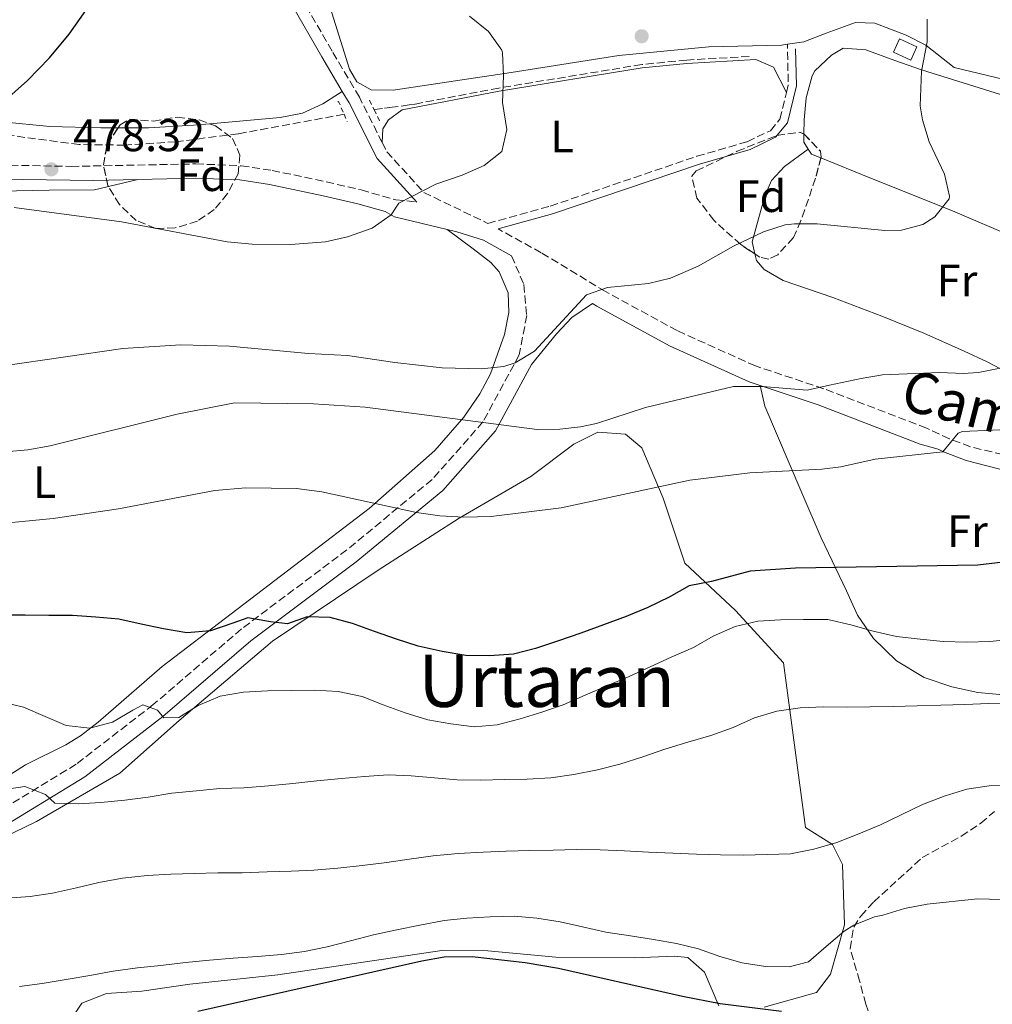
# Model space of a CAD drawing. Units: metres. Extents: x 593741 to 597182, y 4733695 to 4736054.
# Drawn here: x 596476 to 596690, y 4733932 to 4734150 of the extents above; entities that cross this region are included whole.
import ezdxf
from ezdxf.enums import TextEntityAlignment as Align

# ---------------------------------------------------------------- set-up
doc = ezdxf.new("R2010")
doc.units = ezdxf.units.M
doc.header["$MEASUREMENT"] = 0
doc.linetypes.add('DGN Style 2', pattern=[1.7399219301090239, 1.043953158065414, -0.6959687720436097])
doc.linetypes.add('DGN Style 3', pattern=[2.435890702152634, 1.739921930109024, -0.6959687720436097])
for name, color, linetype, lineweight in [('Balsa-alberca', 142, 'Continuous', 0), ('Barranco lineal', 142, 'DGN Style 3', 13), ('Camino', 7, 'DGN Style 3', 0), ('Caseta-cabaña', 1, 'Continuous', 0), ('Cota de punto acotado terreno', 7, 'Continuous', 0), ('Curva de nivel directora', 30, 'Continuous', 30), ('Curva de nivel intermedia', 30, 'Continuous', 0), ('Etiqueta de uso rústico', 92, 'Continuous', 0), ('Etiqueta de zona arbolada', 92, 'Continuous', 0), ('Línea de cambio de uso (parcela vista)', 92, 'Continuous', 0), ('Margen derecho', 7, 'Continuous', 0), ('Pontón-alcantarilla (pasos de agua)', 1, 'DGN Style 2', 0), ('Punto acotado terreno (símbolo)', 7, 'Continuous', 0), ('Texto de Área (paraje) menor', 7, 'Continuous', 0), ('Zona arbolada', 92, 'DGN Style 3', 0)]:
    doc.layers.add(name, color=color, linetype=linetype, lineweight=lineweight)
doc.styles.add('Style-Arial', font='arial.ttf')

# ---------------------------------------------------------------- blocks, each defined once
blk = doc.blocks.new('5PATER')
at = {"layer": 'Balsa-alberca', "linetype": 'Continuous', "lineweight": 0}
h = blk.add_hatch(color=51, dxfattribs=at)
edge = h.paths.add_edge_path()
edge.add_ellipse((0, 0), major_axis=(-0.1095731443231308, -0.1110710700762829), ratio=0.9994222409660317, start_angle=0, end_angle=360)

msp = doc.modelspace()

# ---------------------------------------------------------------- linework, layer by layer
at = {"layer": 'Barranco lineal', "color": 142, "linetype": 'DGN Style 3', "lineweight": 13}
for points in [[(596547.29, 4734128.789999999, 476.6900000000023), (596523.9299999997, 4734124.49, 475.1699999999983), (596510.1699999999, 4734122.710000001, 475.1699999999983), (596498.8700000001, 4734121.980000001, 474.6600000000035), (596488.8899999997, 4734122.100000001, 474.6600000000035), (596476.8899999997, 4734123.689999999, 474.6600000000035), (596463.8700000001, 4734125.75, 474.1600000000035), (596452, 4734128.66, 473.1399999999995), (596447.2800000003, 4734130.300000001, 472.9499999999971), (596442.7000000002, 4734132.33, 472.7899999999936), (596438.9199999999, 4734134.380000001, 472.6300000000047), (596429.29, 4734141.33, 472.1300000000047), (596425.0300000003, 4734143.859999999, 471.5099999999948), (596419.8799999999, 4734146.460000001, 470.6100000000006), (596408.6399999997, 4734150.880000001, 469.5899999999965)], [(596636.6500000004, 4734141.529999999, 481.2599999999948), (596622.8600000005, 4734140.75, 479.7400000000052), (596612.9400000004, 4734139.76, 479.0800000000018), (596581.4199999999, 4734134.58, 477.7100000000065), (596562.8600000005, 4734131.029999999, 477.1999999999971), (596561.6100000005, 4734130.850000001, 476.929999999993), (596557.9299999997, 4734130.32, 476.1199999999953), (596555.7300000006, 4734130.060000001, 476.1900000000023), (596553.9000000004, 4734129.850000001, 476.6900000000023)]]:
    msp.add_polyline3d(points, dxfattribs=at)
at = {"layer": 'Camino', "color": 7, "linetype": 'DGN Style 3', "lineweight": 0, "elevation": 481.2599999999948, "flags": 128}
msp.add_lwpolyline([(596644.86, 4734133.57), (596645.26, 4734135.220000003), (596645.0700000002, 4734144.240000002)], dxfattribs=at)
at = {"layer": 'Camino', "color": 7, "linetype": 'DGN Style 3', "lineweight": 0}
for points in [[(596555.6999999986, 4734122.550000001, 478.4700000000013), (596550.6600000005, 4734132.540000003, 477.1999999999971), (596544.6299999978, 4734142.730000001, 476.6900000000024), (596537.73, 4734154.720000003, 476.6900000000024), (596529.0899999988, 4734162.529999999, 475.679999999993), (596519.339999999, 4734167.65, 475.1699999999983), (596504.2199999979, 4734174.650000001, 474.1600000000035), (596486.3999999991, 4734184.100000001, 472.1300000000046), (596470.2299999997, 4734194.24, 470.6100000000007), (596454.019999998, 4734206.220000001, 468.0700000000072), (596436.8000000004, 4734218.670000001, 466.0399999999938), (596421.3799999978, 4734228.410000003, 463.7899999999937)], [(596555.6999999986, 4734122.550000001, 478.4700000000013), (596556.7199999979, 4734120.52, 478.7200000000012), (596564.8899999997, 4734111.540000001, 478.7200000000012), (596579.0199999983, 4734104.710000002, 480.7500000000001), (596592.7600000001, 4734108.53, 480.7500000000001), (596625.1299999978, 4734119.510000002, 480.7500000000001), (596636.2099999998, 4734122.730000001, 480.7500000000001), (596641.3099999983, 4734125.160000003, 481.2599999999948), (596643.4200000005, 4734127.699999999, 481.2599999999948), (596644.86, 4734133.57, 481.2599999999948)], [(596458.9800000001, 4734117.67, 478.3300000000019), (596468.8099999982, 4734117.650000001, 478.0299999999988), (596487.0899999997, 4734117.28, 478.1399999999995), (596514.6099999994, 4734117.84, 478.5599999999978), (596524.6000000006, 4734117.430000001, 478.6999999999972), (596531.4299999991, 4734116.4, 478.9100000000037), (596543.3700000015, 4734113.880000001, 479.3899999999995), (596551.0899999996, 4734112.080000003, 479.7599999999947), (596558.6900000015, 4734109.92, 480.4199999999984), (596563.3099999971, 4734109.42, 478.7200000000012)], [(596697.3199999997, 4734052.580000001, 496.1699999999984), (596685.4599999998, 4734055.439999999, 495.1100000000006), (596680.8099999984, 4734057.199999999, 494.7400000000052), (596675.7300000001, 4734059.560000001, 494.0200000000042), (596653.100000001, 4734068.240000002, 489.9600000000065), (596638.0300000014, 4734073.260000001, 487.9299999999931), (596620.7399999979, 4734081.050000001, 485.3999999999942), (596604.9299999984, 4734089.700000001, 483.8699999999953), (596590.7799999998, 4734098.230000001, 481.8399999999965), (596581.309999997, 4734103.480000001, 480.7500000000001)], [(596584.2499999986, 4734097.540000002, 481), (596586.9400000019, 4734091.2, 482.1100000000008), (596587.5799999969, 4734084.390000002, 483.1300000000048), (596585.9299999995, 4734075.710000001, 485.1600000000037), (596577.9200000007, 4734060.910000003, 488.199999999997), (596566.7100000014, 4734048.210000001, 491.75), (596547.8999999978, 4734032.690000001, 495.8099999999977), (596524.6499999975, 4734015.250000001, 500.8899999999995), (596505.1999999991, 4733998.550000003, 504.4400000000023), (596488.1799999983, 4733985.4, 508.5), (596443.3399999985, 4733958.03, 516.1100000000007)]]:
    msp.add_polyline3d(points, dxfattribs=at)
at = {"layer": 'Caseta-cabaña', "color": 1, "linetype": 'Continuous', "lineweight": 0}
msp.add_polyline3d([(596673.6500000004, 4734143.65, 485.429999999993), (596672.29, 4734140.699999999, 485.5099999999948), (596668.4500000002, 4734142.480000001, 485.929999999993), (596669.8099999996, 4734145.42, 485.3099999999977)], close=True, dxfattribs=at)
msp.add_polyline3d([(596672.29, 4734140.699999999, 485.5099999999948), (596668.4500000002, 4734142.480000001, 485.929999999993), (596669.8099999996, 4734145.42, 485.3099999999977), (596673.6500000004, 4734143.65, 485.429999999993), (596672.29, 4734140.699999999, 485.5099999999948)], dxfattribs=at)
at = {"layer": 'Curva de nivel directora', "color": 30, "linetype": 'Continuous', "lineweight": 30, "flags": 128}
for points, elevation in [([(596382.1700000003, 4734157.920000001), (596403.6500000004, 4734147.84), (596408.769999999, 4734145.84), (596416.3699999986, 4734144.320000002), (596425.6499999991, 4734140.480000001), (596443.9799999997, 4734131.080000001), (596460.48, 4734125.800000001), (596466.0900000002, 4734127.039999999), (596469.2499999985, 4734128.960000002), (596477.4499999994, 4734136.240000002), (596482.2899999986, 4734141.199999999), (596486.6499999994, 4734146.480000001), (596490.3299999984, 4734151.680000001)], 475), ([(596698.2499999995, 4734030.640000001), (596687.0800000003, 4734029.310000001), (596646.8799999984, 4734028.62), (596636.8800000004, 4734027.960000001), (596628.3099999984, 4734025.710000002), (596623.4400000002, 4734024.789999999), (596618.99, 4734022.25), (596614.2699999993, 4734019.970000002), (596609.4799999993, 4734017.970000002), (596604.5399999997, 4734016.160000001), (596599.5399999995, 4734014.350000001), (596594.5999999996, 4734012.62), (596589.5300000003, 4734010.950000001), (596584.6500000008, 4734009.690000001), (596579.3400000001, 4734009.310000001), (596574.159999999, 4734009.400000002), (596568.8999999996, 4734010.250000001), (596563.6299999991, 4734011.440000001), (596558.8300000001, 4734012.970000002), (596554.0299999989, 4734014.710000004), (596549.1600000008, 4734016.449999999), (596544.23, 4734017.779999999), (596539.1799999984, 4734017.949999999), (596534.7899999986, 4734016.36), (596531.0299999989, 4734016.830000003), (596526.04, 4734017.680000001), (596522.7299999996, 4734016.520000001), (596517.7899999999, 4734014.850000001), (596512.62, 4734014.400000002), (596507.4900000002, 4734015.250000001), (596502.4999999991, 4734016.310000001), (596497.5700000006, 4734017.430000001), (596492.519999999, 4734017.869999999), (596487.4099999993, 4734018.180000001), (596482.1599999989, 4734018.210000001), (596476.9199999997, 4734018.300000003), (596471.6699999992, 4734018.26)], 500.0000000000003), ([(596515.0099999993, 4733930.960000004), (596564.4499999994, 4733942), (596569.369999999, 4733942.930000001), (596575.5499999992, 4733943.010000001), (596587.199999999, 4733941.66), (596594.6100000008, 4733940.400000002), (596621.9299999992, 4733934.210000004), (596630.2499999986, 4733932.640000002), (596643.7699999993, 4733930.960000004)], 525.0000000000001)]:
    msp.add_lwpolyline(points, dxfattribs=dict(at, elevation=elevation))
at = {"layer": 'Curva de nivel intermedia', "color": 30, "linetype": 'Continuous', "lineweight": 0, "flags": 128}
for points, elevation in [([(596472.1299999997, 4734073.279999999), (596498.4900000015, 4734077.140000002), (596511.29, 4734077.92), (596522.01, 4734077.600000001), (596539.4500000011, 4734075.999999999), (596548.0099999995, 4734075.599999999), (596558.4500000001, 4734073.999999999), (596568.8900000006, 4734072.880000001), (596577.570000002, 4734072.640000001), (596582.5200000008, 4734073.17), (596585.050000001, 4734073.92), (596589.3200000002, 4734076.539999999), (596600.7300000008, 4734088.960000001), (596605.4100000013, 4734090.559999999), (596614.4500000003, 4734091.439999999), (596619.3099999996, 4734092.619999997), (596625.3800000004, 4734095.310000001), (596633.2100000002, 4734099.679999999), (596639.8100000008, 4734102.88), (596644.6000000007, 4734104.41), (596646.6100000001, 4734104.640000001), (596651.6100000002, 4734104.59), (596666.5999999995, 4734103.179999999), (596670.2500000016, 4734103.199999999), (596674.9600000011, 4734104.470000001), (596677.5700000018, 4734106.160000001), (596680.7700000004, 4734110.140000001), (596680.8500000008, 4734110.720000001), (596679.730000001, 4734115.59), (596676.3300000014, 4734122.720000001), (596674.8499999995, 4734127.529999999), (596674.370000001, 4734130.640000001), (596674.6900000006, 4734138.32), (596675.890000001, 4734144.8), (596675.890000001, 4734149.789999999)], 485.0000000000001), ([(596474.5300000003, 4734108.239999999), (596498.2099999997, 4734105.039999999), (596521.4900000015, 4734100.640000001), (596527.0500000003, 4734100.159999999), (596535.5300000005, 4734100.079999999), (596543.2100000007, 4734100.640000001), (596548.07, 4734101.76), (596553.5199999993, 4734103.689999999), (596557.7100000002, 4734106.599999999), (596559.3300000008, 4734109.199999998), (596567.5499999997, 4734113.359999998), (596573.3299999997, 4734115.359999998), (596578.1700000011, 4734117.52), (596582.1100000017, 4734120.550000001), (596583.1700000013, 4734125.439999999), (596582.2500000005, 4734131.36), (596582.4500000015, 4734137.359999999), (596582.2100000001, 4734142.349999998), (596582.0900000016, 4734142.960000001), (596579.1800000014, 4734147.02), (596574.9600000014, 4734150.439999999)], 480), ([(596472.57, 4734054.32), (596477.5299999998, 4734054.760000001), (596482.4800000008, 4734055.640000001), (596510.4699999997, 4734062.600000001), (596523.1299999999, 4734065.119999998), (596540.5300000006, 4734064.880000002), (596551.9600000014, 4734064.189999999), (596589.8900000001, 4734059.28), (596594.8900000004, 4734059.309999999), (596599.4099999998, 4734059.84), (596602.9900000006, 4734060.59), (596613.7500000007, 4734064.099999999), (596633.1800000012, 4734068.76), (596639.5800000004, 4734068.730000001), (596649.440000002, 4734067.949999998), (596654.3400000016, 4734069.029999999), (596661.3700000013, 4734070.489999999), (596666.0800000008, 4734071.27), (596678.7099999995, 4734071.789999999), (596683.8100000003, 4734071.600000001), (596687.2200000011, 4734071.789999999), (596695.9800000008, 4734073.59)], 490.0000000000001), ([(596458.77, 4734038.16), (596466.3700000019, 4734037.999999999), (596483.0900000011, 4734039.600000001), (596497.5000000012, 4734041.710000002), (596518.7800000003, 4734045.789999999), (596525.6100000008, 4734046.4), (596536.7599999999, 4734046.210000001), (596542.4100000004, 4734045.529999999), (596563.2500000013, 4734040.92), (596568.4400000013, 4734040.180000001), (596573.6800000007, 4734039.92), (596579.7300000013, 4734040.08), (596595.190000002, 4734041.970000001), (596623.5300000019, 4734048.079999999), (596636.8100000012, 4734049.680000001), (596652.6699999997, 4734050.519999998), (596656.8499999995, 4734051.039999999), (596664.4100000011, 4734052.720000001), (596679.3300000009, 4734054.289999999), (596682.7599999997, 4734058.399999999), (596683.6900000018, 4734058.8), (596705.0600000002, 4734059.73)], 495), ([(596471.7200000007, 4733999.189999999), (596476.5900000011, 4733998), (596481.3299999996, 4733995.92), (596486.0000000012, 4733993.970000001), (596491.1900000012, 4733993.390000002), (596496.2000000003, 4733994.649999999), (596500.7100000009, 4733997.34), (596502.8700000001, 4733998.470000001), (596506.1600000003, 4733997.31), (596507.5599999995, 4733995.640000001), (596510.8300000018, 4733995.699999998), (596515.1300000001, 4733998.38), (596519.9300000012, 4734000.390000001), (596525.0800000011, 4734001.310000001), (596530.3899999997, 4734001.560000001), (596535.7699999998, 4734001.67), (596540.8100000002, 4734001.769999999), (596545.9900000012, 4734001.469999999), (596551.2599999995, 4734000.350000001), (596555.9300000012, 4733998.470000001), (596560.7300000022, 4733996.730000001), (596565.7400000013, 4733995.199999999), (596570.7999999995, 4733994.279999998), (596575.9900000019, 4733993.640000001), (596581.020000001, 4733994.08), (596586.0999999993, 4733995.409999999), (596590.9100000017, 4733996.880000001), (596595.6400000014, 4733998.539999999), (596600.5000000006, 4734000.62), (596605.2300000002, 4734002.689999999), (596610.160000001, 4734004.76), (596614.8100000002, 4734006.9), (596619.4700000006, 4734009.04), (596624.3299999998, 4734011.119999998), (596628.7100000008, 4734013.66), (596633.5700000002, 4734015.800000001), (596638.520000001, 4734016.930000001), (596643.5500000002, 4734017.24), (596648.6599999998, 4734017.34), (596653.9700000006, 4734017.31), (596659.0399999999, 4734016.119999998), (596663.9700000008, 4734014.730000001), (596669.1699999998, 4734013.609999998), (596674.3600000021, 4734012.969999999), (596679.4100000014, 4734012.46), (596684.6600000019, 4734012.359999999), (596689.7600000004, 4734012.470000001), (596694.860000001, 4734012.980000001)], 505), ([(596473.4500000007, 4733979.970000002), (596476.8400000014, 4733980.51), (596481.4400000013, 4733978.699999999), (596483.5200000001, 4733976.84), (596488.640000001, 4733976.67), (596493.67, 4733976.980000001), (596498.9000000004, 4733977.49), (596504.0700000004, 4733978.140000001), (596509.3000000007, 4733978.999999999), (596514.7300000022, 4733979.52), (596519.8999999999, 4733980.039999999), (596525.1400000014, 4733980.21), (596530.6500000012, 4733980.600000001), (596535.9500000008, 4733981.119999998), (596541.2500000005, 4733981.769999999), (596546.6900000009, 4733982.220000001), (596551.7900000014, 4733982.67), (596557.0300000008, 4733983.050000002), (596562.0700000012, 4733982.81), (596567.2600000012, 4733982.380000001), (596572.2400000012, 4733981.930000001), (596577.42, 4733981.9), (596582.6600000015, 4733982.01), (596587.7000000019, 4733982.109999998), (596592.8700000019, 4733982.42), (596597.9700000003, 4733983.140000001), (596603.1900000017, 4733984.199999998), (596608.1400000004, 4733985.4), (596613.2099999998, 4733987.07), (596618.0100000009, 4733988.730000001), (596623.0900000016, 4733990.269999999), (596628.1699999999, 4733991.730000001), (596633.1000000007, 4733993.539999999), (596637.8300000003, 4733995.609999998), (596642.77, 4733997.140000001), (596647.8600000018, 4733997.859999999), (596653.11, 4733998.039999999), (596658.1500000004, 4733998), (596663.250000001, 4733998.039999999), (596668.4299999999, 4733998.15), (596673.6700000014, 4733998.26), (596678.9100000008, 4733998.430000001), (596684.2200000016, 4733998.609999998), (596689.4000000004, 4733998.779999998), (596694.500000001, 4733998.960000001)], 510), ([(596493.1600000005, 4733959.300000001), (596498.3799999997, 4733960.3), (596503.8899999993, 4733960.890000001), (596509.0599999994, 4733961.130000001), (596514.2300000016, 4733961.300000001), (596519.4100000004, 4733961.41), (596524.7900000005, 4733961.449999998), (596530.3000000003, 4733961.63), (596535.610000001, 4733961.810000001), (596540.6500000014, 4733962.05), (596545.8800000016, 4733962.499999999), (596551.2500000006, 4733963.09), (596556.690000001, 4733963.739999999), (596561.6399999997, 4733964.460000001), (596566.9400000017, 4733965.179999999), (596572.4500000012, 4733965.699999999), (596577.9600000011, 4733966.02), (596583.0599999995, 4733966.259999999), (596588.2400000006, 4733966.369999998), (596593.4100000006, 4733966.48), (596598.5899999995, 4733966.58), (596603.7599999994, 4733966.550000001), (596609.1500000008, 4733966.320000002), (596614.4700000006, 4733966.02), (596619.7900000003, 4733965.789999999), (596625.0400000006, 4733965.560000001), (596630.2900000011, 4733965.4), (596635.3300000014, 4733965.359999999), (596640.6399999999, 4733965.470000001), (596645.7400000007, 4733965.65), (596650.9000000017, 4733966.640000001), (596655.9800000022, 4733968.100000001), (596660.8400000016, 4733970.039999999), (596665.6400000005, 4733972.05), (596670.1500000011, 4733974.249999999), (596674.8800000007, 4733976.529999999), (596679.8800000009, 4733978.4), (596684.6799999997, 4733979.929999999), (596689.5700000003, 4733980.67), (596694.5400000013, 4733980.800000001)], 515.0000000000001), ([(596473.0000000015, 4733955.890000001), (596478.0300000005, 4733956.199999998), (596482.9900000005, 4733956.980000001), (596488.2800000011, 4733958.109999999), (596493.1600000005, 4733959.300000001)], 515.0000000000001), ([(596475.7100000004, 4733936.390000001), (596480.6700000003, 4733937.039999999), (596485.9600000009, 4733937.890000001), (596491.1900000012, 4733938.819999999), (596496.3500000001, 4733939.74), (596501.7100000001, 4733940.46), (596506.88, 4733940.980000001), (596512.3099999992, 4733941.640000001), (596517.6200000001, 4733942.149999999), (596522.8500000003, 4733942.599999999), (596528.1600000013, 4733942.979999999), (596533.4600000008, 4733943.429999998), (596538.5599999992, 4733944.079999999), (596543.5800000017, 4733945.140000001), (596548.7300000016, 4733946.41), (596553.8099999998, 4733947.74), (596558.8900000005, 4733948.859999999), (596563.9800000022, 4733949.92), (596569.3399999999, 4733950.920000001), (596574.3700000013, 4733951.430000001), (596579.5400000013, 4733951.740000002), (596584.7800000005, 4733951.910000001), (596589.8299999998, 4733951.470000001), (596594.9599999995, 4733950.63), (596599.8900000004, 4733949.499999999), (596605.0200000001, 4733948.380000002), (596610.4800000007, 4733947.539999999), (596615.5400000011, 4733946.759999999), (596620.5999999993, 4733945.84), (596625.4600000008, 4733944.650000001), (596630.1900000004, 4733942.970000001), (596635.1300000002, 4733941.58), (596640.250000001, 4733940.8), (596645.5000000015, 4733940.699999999), (596649.7000000014, 4733941.81), (596653.650000001, 4733945.16), (596657.6000000006, 4733948.58), (596659.7100000005, 4733949.91), (596664.2700000004, 4733951.71), (596666.1299999999, 4733952.080000001), (596670.900000002, 4733953.569999999), (596675.9100000011, 4733954.56), (596687.010000001, 4733955.680000001), (596703.0700000008, 4733955.269999998)], 520)]:
    msp.add_lwpolyline(points, dxfattribs=dict(at, elevation=elevation))
at = {"layer": 'Línea de cambio de uso (parcela vista)', "color": 92, "linetype": 'Continuous', "lineweight": 0, "elevation": 482.1300000000047, "flags": 128}
msp.add_lwpolyline([(596648.7057999996, 4734124.4376), (596648.6799999997, 4734122.600000001), (596649.6500000004, 4734121.119999999)], dxfattribs=at)
at = {"layer": 'Línea de cambio de uso (parcela vista)', "color": 92, "linetype": 'Continuous', "lineweight": 0, "extrusion": (-0.0116024285863092, -0.007566801261980803, 0.9999040589824413), "elevation": -42262.65487640014, "flags": 128}
msp.add_lwpolyline([(596615.0809889658, 4733936.853113256), (596615.8309384801, 4733935.703080335), (596617.8868043032, 4733934.876556671)], dxfattribs=at)
at = {"layer": 'Línea de cambio de uso (parcela vista)', "color": 92, "linetype": 'Continuous', "lineweight": 0, "extrusion": (-0.02772536811659853, -0.006684262582845709, 0.9995932295671689), "elevation": -47704.12969539897, "flags": 128}
msp.add_lwpolyline([(-4462449.610058808, 1688756.657188243), (-4462449.610058808, 1688763.291190493)], dxfattribs=at)
at = {"layer": 'Línea de cambio de uso (parcela vista)', "color": 92, "linetype": 'Continuous', "lineweight": 0}
for points in [[(596497.4275000002, 4734125.773600001, 474.8423999999941), (596493.6500000004, 4734125.77, 474.7200000000012), (596482.3499999996, 4734126.09, 474.4900000000052), (596471.8600000005, 4734127.109999999, 474.5399999999936), (596466.9600000001, 4734128.189999999, 474.4900000000052), (596457.4500000002, 4734131.26, 474.25), (596444.0800000001, 4734136.180000001, 473.2799999999989), (596436.0099999999, 4734139.67, 472.5099999999948), (596421.8799999999, 4734147.699999999, 470.9900000000052), (596408.7800000003, 4734153.91, 469.9700000000012), (596404.4500000002, 4734156.279999999, 469.429999999993), (596400.3899999997, 4734159.029999999, 468.7200000000012), (596396.6299999999, 4734162.310000001, 467.9400000000023), (596394.0499999998, 4734166.539999999, 466.8300000000018), (596393.8788999999, 4734167.274300001, 466.7023999999947)], [(596645.0700000003, 4734144.24, 481.5800000000018), (596643.7400000002, 4734144.050000001, 481.4900000000052), (596627.75, 4734143.680000001, 480.7899999999936), (596607.9100000003, 4734141.76, 479.0399999999936), (596584.1100000005, 4734138.02, 477.9199999999983), (596558.0999999996, 4734134.100000001, 477.75), (596553.2699999996, 4734134.17, 477.75), (596550.0800000001, 4734135.930000001, 477.75), (596548.5199999996, 4734138.720000001, 477.75), (596542.29, 4734158.550000001, 477.75)], [(596715.4699999997, 4734115.550000001, 486.3699999999953), (596719.4500000002, 4734123.779999999, 487.3899999999995), (596719.7000000002, 4734127.939999999, 487.3899999999995), (596718.1500000004, 4734130.41, 487.8999999999942), (596694.4000000004, 4734136.109999999, 486.8699999999953), (596681.8899999997, 4734139.140000001, 485.8699999999953), (596675.6299999999, 4734144, 483.8399999999965), (596671.2400000002, 4734146.199999999, 483.0299999999989), (596664.3499999996, 4734148.850000001, 482.5500000000029), (596660.0599999996, 4734149, 482.3099999999977), (596653.6299999999, 4734146.710000001, 481.8099999999977), (596648.6799999997, 4734144.779999999, 481.8099999999977), (596645.0700000003, 4734144.24, 481.5800000000018)], [(596715.4699999997, 4734115.550000001, 486.3699999999953), (596715.3200000003, 4734116.980000001, 486.1900000000023), (596716.4199999999, 4734119.83, 486.1900000000023), (596716.1699999999, 4734123.980000001, 486.1900000000023), (596712.29, 4734126.730000001, 486.1900000000023), (596696.5499999998, 4734131.730000001, 485.679999999993), (596674.6299999999, 4734138.600000001, 483.6499999999942), (596668.7699999996, 4734140.640000001, 483.6499999999942), (596662.4000000004, 4734143, 483.1499999999942), (596657.4000000004, 4734143.4, 483.1499999999942), (596654.7699999996, 4734141.850000001, 482.6399999999995), (596651.1600000003, 4734138.390000001, 482.1600000000035), (596650.54, 4734137.27, 482.1300000000047), (596649.2300000006, 4734132.390000001, 482.1300000000047), (596648.75, 4734127.59, 482.1300000000047), (596648.7057999996, 4734124.4376, 482.1300000000047)], [(596555.7000000002, 4734122.550000001, 478.4700000000012), (596555.7999999998, 4734125.550000001, 477.9600000000065), (596557.0899999999, 4734127.57, 477.4499999999971), (596560.0999999996, 4734129.76, 477.4700000000012), (596581.5300000003, 4734133.850000001, 478.0599999999977), (596613.0199999996, 4734139.029999999, 479.429999999993), (596622.8899999997, 4734140.01, 480.0800000000018), (596638.1299999999, 4734140.880000001, 481.2599999999948), (596642.0199999996, 4734139.15, 481.2599999999948), (596644.8600000005, 4734133.57, 481.2599999999948)], [(596546.8899999997, 4734133.810000001, 477.070000000007), (596542.6200000001, 4734131.060000001, 476.570000000007), (596538.1200000001, 4734129.060000001, 476.1499999999942), (596533.1900000004, 4734128.100000001, 475.8600000000006), (596517.6643000003, 4734126.692299999, 475.4042999999947)], [(596517.6643000003, 4734126.692299999, 475.4042999999947), (596514.1100000005, 4734126.369999999, 475.3000000000029), (596504.1399999997, 4734125.779999999, 475.0599999999977), (596497.4275000002, 4734125.773600001, 474.8423999999941)], [(596637.9123000001, 4734097.987400001, 483.6399999999995), (596637.3300000001, 4734100.630000001, 483.6399999999995), (596640.1299999999, 4734110.77, 483.6399999999995), (596641.54, 4734114.189999999, 483.6399999999995), (596644.4699999997, 4734117.25, 483.1300000000047), (596649.6500000004, 4734121.119999999, 482.1300000000047)], [(596652.4557999996, 4734119.1435, 482.1475999999967), (596663.2599999999, 4734114.800000001, 482.2400000000052), (596681.5199999996, 4734107.49, 483.4400000000023), (596695.2699999996, 4734101.57, 484.3600000000006), (596703.8099999996, 4734097.42, 485.0200000000041), (596716.8799999999, 4734090.15, 486.179999999993), (596729.4299999997, 4734084.350000001, 487.3500000000058)], [(596446.2999999998, 4734111.33, 479.6199999999953), (596482.2100000001, 4734112.060000001, 478.6000000000058), (596492.2400000002, 4734112.09, 478.0800000000018), (596495.3333999999, 4734112.8358, 478.1708000000072)], [(596439.7400000002, 4733961.52, 514.1199999999953), (596477, 4733985.24, 507.5200000000041), (596485.9100000003, 4733989.680000001, 506.4700000000012), (596489.1699999999, 4733991.640000001, 506), (596493.0599999996, 4733994.680000001, 505.1399999999995), (596507.1500000004, 4734006.980000001, 501.4400000000023), (596552.79, 4734041.810000001, 493.0099999999948), (596567.3300000001, 4734054.58, 489.320000000007), (596573.6699999999, 4734062, 487.3999999999942), (596577.25, 4734067.119999999, 486.2100000000065), (596579.6200000001, 4734071.51, 485.3099999999977), (596582.6399999997, 4734080.210000001, 483.679999999993), (596583.6500000004, 4734085.07, 482.5899999999965), (596583.4500000002, 4734089.369999999, 481.6499999999942), (596581.5, 4734094.050000001, 481.3099999999977), (596579.6500000004, 4734096.109999999, 481.1399999999995), (596575.7800000003, 4734099.130000001, 480.1699999999983), (596570.0300000003, 4734103.380000001, 479.9100000000035)], [(596726.9900000002, 4734067.060000001, 492.2599999999948), (596714.4800000006, 4734068.800000001, 491.75), (596709.5599999996, 4734069.41, 491.1699999999983), (596699.9800000006, 4734070.49, 489.2200000000012), (596693.4600000001, 4734071.859999999, 488.1999999999971), (596689.1200000001, 4734074.16, 487.2599999999948), (596684.0499999998, 4734076.5, 486.8899999999995), (596675.1600000003, 4734080.460000001, 486.679999999993), (596665.9000000004, 4734084.210000001, 486.1199999999953), (596655.0599999996, 4734088.34, 485.2299999999959), (596644.1500000004, 4734092.130000001, 484.1399999999995), (596639.9299999997, 4734094.560000001, 483.7200000000012), (596638.2400000002, 4734096.5, 483.6399999999995), (596637.9123000001, 4734097.987400001, 483.6399999999995)], [(596694.2000000002, 4734049.930000001, 495.9400000000023), (596695.8899999997, 4734044.640000001, 497.8300000000018), (596697.0499999998, 4734038.08, 498.9100000000035), (596695.9299999997, 4734026.08, 501.2799999999989), (596699.0899999999, 4734008.4, 504.9900000000052), (596698.6900000004, 4734002.800000001, 506.3399999999965), (596696.5700000003, 4734000.960000001, 507.1000000000058), (596692.7300000006, 4734000.720000001, 506.9400000000023), (596687.0899999999, 4734001.199999999, 506.3800000000047), (596681.3700000001, 4734002.480000001, 505.8999999999942), (596675.25, 4734004.560000001, 505.5599999999977), (596669.1299999999, 4734008.24, 505.3800000000047), (596664.0499999998, 4734013.119999999, 504.8999999999942), (596660.5300000003, 4734018.32, 504.2400000000052), (596658.0899999999, 4734023.680000001, 503.2799999999989), (596652.5300000003, 4734035.359999999, 499.8600000000006), (596648.29, 4734045.279999999, 497.1300000000047), (596640.1299999999, 4734064.4, 492.9900000000052), (596639.0899999999, 4734068.930000001, 491.429999999993)], [(596469.4000000004, 4733967.9, 512.4199999999983), (596479.4400000004, 4733972.76, 510.3899999999995), (596497.8499999996, 4733983.449999999, 508.3600000000006), (596510.9100000003, 4733995.029999999, 505.820000000007), (596531.5099999999, 4734012.58, 501.7599999999948), (596554.7999999998, 4734028.189999999, 496.179999999993), (596572.6900000004, 4734039.699999999, 493.6399999999995), (596588.4699999997, 4734048.84, 492.1199999999953), (596597.9600000001, 4734056.02, 491.6100000000006), (596603.2300000006, 4734058.630000001, 491.1100000000006), (596609.3899999997, 4734058.25, 491.6100000000006), (596612.9500000002, 4734055.17, 492.6300000000047), (596617.6699999999, 4734044.119999999, 494.6600000000035), (596622.4500000002, 4734029.75, 498.7200000000012), (596633.6399999997, 4734019.34, 503.7899999999936), (596644.1900000004, 4734007.75, 508.3600000000006), (596649.0999999996, 4733971.430000001, 513.429999999993), (596654.9900000002, 4733967.730000001, 514.4499999999971), (596657.25, 4733963.279999999, 515.9700000000012), (596657.6799999997, 4733949.99, 517.4900000000052), (596654.5800000001, 4733939.119999999, 520.029999999999), (596651.5099999999, 4733935.060000001, 521.5500000000029), (596639.9299999997, 4733931.83, 522.570000000007)], [(596629.9500000002, 4733932.119999999, 523.070000000007), (596626.7999999998, 4733939.539999999, 520.5399999999936), (596623.0800000001, 4733942.789999999, 520.5399999999936), (596620.0800000001, 4733943.060000001, 520.5399999999936), (596611.4400000004, 4733942.720000001, 521.5500000000029), (596593.9699999997, 4733942.859999999, 522.0599999999977), (596578.9800000006, 4733944.210000001, 521.0399999999936), (596568.8300000001, 4733944.34, 520.029999999999), (596532.6900000004, 4733938.939999999, 521.0399999999936), (596513.2800000003, 4733936.869999999, 520.029999999999), (596502.6600000003, 4733935.32, 520.029999999999), (596494.8600000005, 4733934.83, 521.0399999999936), (596489.4100000003, 4733932.720000001, 522.0599999999977), (596480.8600000005, 4733919.91, 524.0899999999965)]]:
    msp.add_polyline3d(points, dxfattribs=at)
at = {"layer": 'Margen derecho', "color": 7, "linetype": 'Continuous', "lineweight": 0}
for points in [[(596298.0499999993, 4734170.560000001, 480.179999999993), (596308.0300000015, 4734168.540000002, 480.199999999997), (596322.7399999968, 4734165.949999999, 480.5700000000071), (596327.0700000009, 4734164.91, 480.7500000000001), (596331.4099999993, 4734163.460000002, 481.0399999999936), (596353.579999998, 4734151.95, 481.9400000000024), (596371.3000000007, 4734143.09, 482.4299999999931), (596383.1900000018, 4734136.690000001, 483.4499999999971), (596396.1700000014, 4734130.340000001, 483.1000000000058), (596405.6199999996, 4734125.49, 482.5000000000001), (596423.0399999984, 4734119.010000001, 481.1399999999995), (596427.4599999995, 4734117.75, 480.850000000006), (596442.4200000018, 4734115.26, 479.5299999999989), (596450.8999999977, 4734114.620000001, 478.7500000000001), (596465.9099999992, 4734114.529999999, 478.050000000003), (596492.0899999999, 4734114.16, 478.2100000000065), (596501.7800000015, 4734114.390000001, 478.3600000000006)], [(596505.9300000002, 4734171.000000001, 474.3500000000058), (596518.1799999989, 4734165.320000002, 475.1699999999983), (596527.589999999, 4734160.380000002, 475.679999999993), (596535.6800000003, 4734153.07, 476.6900000000024), (596542.3799999993, 4734141.420000001, 476.6900000000024), (596546.8899999998, 4734133.810000002, 477.0700000000071)], [(596581.309999997, 4734103.480000001, 480.7500000000001), (596593.2899999977, 4734106.82, 480.7500000000001), (596625.670000001, 4734117.800000002, 480.7500000000001), (596636.8400000001, 4734121.050000002, 480.7500000000001), (596642.4400000015, 4734123.720000003, 481.2599999999948), (596645.0599999989, 4734126.869999999, 481.2599999999948), (596647.0599999971, 4734135.03, 481.2599999999948), (596646.8899999995, 4734143.24, 481.2599999999948)], [(596546.8899999998, 4734133.810000002, 477.0700000000071), (596548.3799999984, 4734131.290000001, 477.1999999999971), (596554.5599999987, 4734119.040000002, 478.7200000000012), (596563.3099999971, 4734109.42, 478.7200000000012)], [(596501.7800000015, 4734114.390000001, 478.3600000000006), (596514.579999998, 4734114.710000004, 478.5599999999978), (596524.300000001, 4734114.310000001, 478.6999999999972), (596530.8700000002, 4734113.32, 478.9100000000037), (596542.6899999998, 4734110.820000002, 479.3899999999995), (596550.3099999975, 4734109.050000001, 479.7599999999947), (596556.359999998, 4734107.32, 480.2799999999989), (596558.3999999987, 4734106.140000001, 480.4600000000063), (596570.0300000006, 4734103.380000004, 479.9100000000035)], [(596570.0300000006, 4734103.380000004, 479.9100000000035), (596572.1400000006, 4734102.880000002, 479.8099999999977), (596578.0100000001, 4734101, 480.3200000000069), (596584.2499999986, 4734097.540000002, 481)], [(596639.0899999987, 4734068.930000002, 488.2599999999949), (596636.6499999979, 4734069.74, 487.9299999999931), (596619.0599999992, 4734077.670000001, 485.3999999999942), (596603.0500000009, 4734086.430000001, 483.8699999999953), (596602.0799999987, 4734087.020000001, 483.7299999999959), (596597.5599999991, 4734083.940000001, 483.820000000007), (596594.1399999993, 4734080.380000004, 483.820000000007), (596588.6200000006, 4734073.609999999, 485.3399999999965), (596580.6999999991, 4734058.970000002, 488.199999999997), (596569.0499999993, 4734045.779999999, 491.75), (596549.980000001, 4734030.040000002, 495.8099999999977), (596526.7499999986, 4734012.62, 500.8899999999995), (596507.329999997, 4733995.939999999, 504.4400000000023), (596490.0899999995, 4733982.62, 508.5), (596444.7899999989, 4733954.970000001, 516.1100000000007), (596433.7699999994, 4733951.11, 517.6300000000048), (596425.05, 4733951.470000001, 518.1399999999995), (596418.2300000006, 4733952.130000002, 518.0000000000001)], [(596639.0899999987, 4734068.930000002, 488.2599999999949), (596651.829999997, 4734064.689999999, 489.9600000000065), (596674.3799999978, 4734056.040000001, 494.0200000000042), (596678.3099999973, 4734054.91, 494.5599999999978), (596679.5399999989, 4734054.330000001, 494.7400000000052), (596684.5399999989, 4734052.440000001, 495.1100000000006), (596694.1999999994, 4734049.930000001, 495.9400000000024)]]:
    msp.add_polyline3d(points, dxfattribs=at)
at = {"layer": 'Pontón-alcantarilla (pasos de agua)', "color": 1, "linetype": 'DGN Style 2', "lineweight": 0, "extrusion": (-0.08248117229748742, 0.07762933872547073, 0.9935645635717281), "elevation": 318777.8145492204, "flags": 128}
msp.add_lwpolyline([(-3856245.985964287, -2792062.903945376), (-3856246.219416637, -2792062.903945376), (-3856245.002465944, -2792060.078767326)], dxfattribs=at)
at = {"layer": 'Pontón-alcantarilla (pasos de agua)', "color": 1, "linetype": 'DGN Style 2', "lineweight": 0, "elevation": 477.1999999999971, "flags": 128}
for points in [[(596552.9000000004, 4734131.9), (596553.9000000004, 4734129.850000001)], [(596553.9000000004, 4734129.850000001), (596555.1500000004, 4734127.289999999)]]:
    msp.add_lwpolyline(points, dxfattribs=at)
at = {"layer": 'Pontón-alcantarilla (pasos de agua)', "color": 1, "linetype": 'DGN Style 2', "lineweight": 0, "extrusion": (-0.04200268716952788, 0.09702029144504255, 0.9943957146520985), "elevation": 434724.8095821277, "flags": 128}
msp.add_lwpolyline([(-2428284.338053583, -4084396.382702836), (-2428284.338053583, -4084394.585538404)], dxfattribs=at)
at = {"layer": 'Zona arbolada', "color": 92, "linetype": 'DGN Style 3', "lineweight": 0, "extrusion": (-0.01688050524951426, 0.01603849012848676, 0.9997288709329744), "elevation": 66350.92125568562, "flags": 128}
msp.add_lwpolyline([(-3842887.948262619, -2827621.091912232), (-3842888.011301418, -2827621.322087097), (-3842890.628307423, -2827625.188995368), (-3842894.485144133, -2827627.75063751), (-3842898.770007827, -2827628.487276131)], dxfattribs=at)
at = {"layer": 'Zona arbolada', "color": 92, "linetype": 'DGN Style 3', "lineweight": 0, "extrusion": (0.00469178573015856, 0.1037017758246189, 0.9945973702144416), "elevation": 494220.0204353391, "flags": 128}
msp.add_lwpolyline([(-382071.5890189455, -4730506.524395937), (-382071.6339692421, -4730506.508708964), (-382075.422469879, -4730502.84644697), (-382075.6192748146, -4730501.58733327), (-382075.574463346, -4730501.377386685)], dxfattribs=at)
at = {"layer": 'Zona arbolada', "color": 92, "linetype": 'DGN Style 3', "lineweight": 0}
for points in [[(596515.3200000003, 4734127.529999999, 492.6100000000006), (596518.9299999997, 4734126.24, 492.9499999999971), (596522.6900000004, 4734123.439999999, 493.25), (596524.3300000001, 4734119.76, 493.3800000000047), (596523.9299999997, 4734115.680000001, 493.2899999999936), (596521.5899999999, 4734111.279999999, 492.9900000000052), (596518.6500000004, 4734107.76, 492.7700000000041), (596514.9299999997, 4734105.199999999, 492.7200000000012), (596510.0099999999, 4734103.710000001, 492.6900000000023), (596505.7300000006, 4734103.600000001, 492.6600000000035), (596501.4100000003, 4734105.359999999, 492.4100000000035), (596497.7300000006, 4734108.869999999, 492.2799999999989), (596495.2100000001, 4734113.039999999, 492.1699999999983), (596494.2100000001, 4734117.600000001, 492.0800000000018), (596495.0099999999, 4734122.16, 492.0200000000041), (596497.8799999999, 4734126.449999999, 492), (596499.9699999997, 4734127.680000001, 491.9900000000052), (596505.25, 4734127.279999999, 491.8099999999977), (596510.4500000002, 4734128.16, 492.1399999999995)], [(596642.9400000004, 4734097.779999999, 488.7299999999959), (596641, 4734096.83, 488.7299999999959), (596638.9900000002, 4734097.279999999, 488.7299999999959), (596634.7699999996, 4734100.050000001, 488.7299999999959), (596628.8499999996, 4734105.390000001, 488.7299999999959), (596625.1200000001, 4734110.26, 488), (596623.9699999997, 4734115.16, 486.8800000000047), (596624.9699999997, 4734116.289999999, 486.6999999999971), (596633.9699999997, 4734120.609999999, 486.75), (596642.7699999996, 4734124.130000001, 486.1900000000023), (596647.7699999996, 4734124.810000001, 486.1499999999942), (596648.75, 4734124.42, 486.1900000000023), (596652.3700000001, 4734120.609999999, 486.570000000007), (596652.5099999999, 4734119.350000001, 486.6999999999971), (596651.2800000003, 4734114.66, 487.2100000000065), (596648.0599999996, 4734105.32, 488.5099999999948), (596646.3899999997, 4734101.59, 488.7299999999959)]]:
    msp.add_polyline3d(points, close=True, dxfattribs=at)
for points in [[(596497.4275000002, 4734125.773600001, 492.0032000000065), (596497.8799999999, 4734126.449999999, 492), (596499.9699999997, 4734127.680000001, 491.9900000000052), (596505.25, 4734127.279999999, 491.8099999999977), (596510.4500000002, 4734128.16, 492.1399999999995), (596515.3200000003, 4734127.529999999, 492.6100000000006), (596517.6643000003, 4734126.692299999, 492.8307999999961)], [(596517.6643000003, 4734126.692299999, 492.8307999999961), (596518.9299999997, 4734126.24, 492.9499999999971), (596522.6900000004, 4734123.439999999, 493.25), (596524.3300000001, 4734119.76, 493.3800000000047), (596523.9299999997, 4734115.680000001, 493.2899999999936), (596521.5899999999, 4734111.279999999, 492.9900000000052), (596518.6500000004, 4734107.76, 492.7700000000041), (596514.9299999997, 4734105.199999999, 492.7200000000012), (596510.0099999999, 4734103.710000001, 492.6900000000023), (596505.7300000006, 4734103.600000001, 492.6600000000035), (596501.4100000003, 4734105.359999999, 492.4100000000035), (596497.7300000006, 4734108.869999999, 492.2799999999989), (596495.3333999999, 4734112.8358, 492.1753999999929)], [(596637.9123000001, 4734097.987400001, 488.7299999999959), (596634.7699999996, 4734100.050000001, 488.7299999999959), (596628.8499999996, 4734105.390000001, 488.7299999999959), (596625.1200000001, 4734110.26, 488), (596623.9699999997, 4734115.16, 486.8800000000047), (596624.9699999997, 4734116.289999999, 486.6999999999971), (596633.9699999997, 4734120.609999999, 486.75), (596642.7699999996, 4734124.130000001, 486.1900000000023), (596647.7699999996, 4734124.810000001, 486.1499999999942), (596648.7057999996, 4734124.4376, 486.1882000000041)], [(596652.4557999996, 4734119.1435, 486.7225000000035), (596651.2800000003, 4734114.66, 487.2100000000065), (596648.0599999996, 4734105.32, 488.5099999999948), (596646.3899999997, 4734101.59, 488.7299999999959), (596642.9400000004, 4734097.779999999, 488.7299999999959), (596641, 4734096.83, 488.7299999999959), (596638.9900000002, 4734097.279999999, 488.7299999999959), (596637.9123000001, 4734097.987400001, 488.7299999999959)], [(596665.3600000005, 4733924.16, 530.1900000000023), (596662.3700000001, 4733932.480000001, 528.7700000000041), (596661.0099999999, 4733937.600000001, 527.4100000000036), (596658.8899999997, 4733944.720000001, 526.679999999993), (596659.7100000001, 4733949.449999999, 525.7200000000012), (596661.25, 4733951.92, 525.2200000000012), (596664.1299999999, 4733955.039999999, 524.529999999999), (596674.8099999996, 4733964.800000001, 522.6999999999971), (596683.4100000003, 4733969.52, 521.7100000000064), (596687.75, 4733972.4, 521.2899999999936), (596690.7300000006, 4733974.960000001, 520.929999999993)], [(596681.04, 4733901.439999999, 535.0800000000017), (596679.6500000004, 4733906.4, 534.5899999999965), (596677.1100000005, 4733910.49, 533.3000000000029), (596675.0099999999, 4733913.119999999, 532.3899999999994), (596668.1699999999, 4733920.08, 530.8899999999994), (596665.3600000005, 4733924.16, 530.1900000000023), (596662.3700000001, 4733932.480000001, 528.7700000000041), (596661.0099999999, 4733937.600000001, 527.4100000000036), (596658.8899999997, 4733944.720000001, 526.679999999993), (596659.7100000001, 4733949.449999999, 525.7200000000012), (596661.25, 4733951.92, 525.2200000000012), (596664.1299999999, 4733955.039999999, 524.529999999999), (596674.8099999996, 4733964.800000001, 522.6999999999971), (596683.4100000003, 4733969.52, 521.7100000000064), (596687.75, 4733972.4, 521.2899999999936), (596690.7300000006, 4733974.960000001, 520.929999999993)]]:
    msp.add_polyline3d(points, dxfattribs=at)

# ---------------------------------------------------------------- block references
at = {"layer": 'Punto acotado terreno (símbolo)', "color": 7, "linetype": 'Continuous', "lineweight": 0, "xscale": 10, "yscale": 10, "zscale": 10}
for p in [(596612.9299999982, 4734146.000000001, 481.1499999999942), (596482.7299999989, 4734116.640000002, 478.3200000000075)]:
    msp.add_blockref('5PATER', p, dxfattribs=at)

# ---------------------------------------------------------------- texts
at = {"color": 7, "linetype": 'Continuous', "lineweight": 0, "style": 'Style-Arial'}
msp.add_text('Camino del Agua', height=9, rotation=345.56256, dxfattribs=at).set_placement((596716.3821703992, 4734051.882233025, 495.429999999993), align=Align.CENTER)
at = {"layer": 'Cota de punto acotado terreno', "color": 7, "linetype": 'Continuous', "lineweight": 0, "style": 'Style-Arial'}
msp.add_text('478.32', height=7.000000000000002, dxfattribs=at).set_placement((596487.4999999994, 4734120.640000002, 478.320000000007))
at = {"layer": 'Etiqueta de uso rústico', "color": 92, "linetype": 'Continuous', "lineweight": 0, "style": 'Style-Arial'}
for s, p in [('L', (596595.3714203802, 4734123.870010001, 479.9600000000065)), ('Fr', (596682.4936852683, 4734092.12001, 485.6900000000023)), ('L', (596481.2314203783, 4734047.62001, 492.3500000000058)), ('Fr', (596684.7936852683, 4734036.790010002, 498.4400000000023))]:
    msp.add_text(s, height=7.000000000000002, dxfattribs=at).set_placement(p, align=Align.MIDDLE_CENTER)
at = {"layer": 'Etiqueta de zona arbolada', "color": 92, "linetype": 'Continuous', "lineweight": 0, "style": 'Style-Arial'}
for p in [(596515.8974413669, 4734115.35001, 478.5599999999977), (596639.2674413676, 4734110.73001, 483.3999999999942)]:
    msp.add_text('Fd', height=7.000000000000002, dxfattribs=at).set_placement(p, align=Align.MIDDLE_CENTER)
at = {"layer": 'Texto de Área (paraje) menor', "color": 7, "linetype": 'Continuous', "lineweight": 0, "style": 'Style-Arial'}
msp.add_text('Urtaran', height=11.5, dxfattribs=at).set_placement((596591.9682500727, 4734003.800010001, 501.7599999999948), align=Align.MIDDLE_CENTER)

doc.saveas('drawing.dxf')
